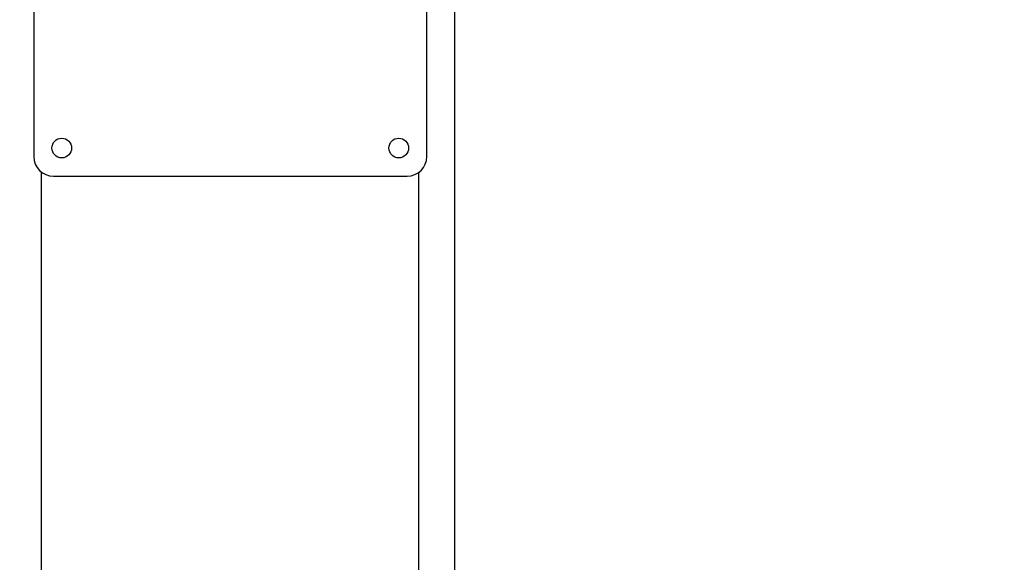
# Model space of a CAD drawing. Units: millimetres. Extents: x -1698 to 114, y 0 to 644.
# Drawn here: x 45 to 45, y 11 to 11 of the extents above; entities that cross this region are included whole.
import ezdxf

# ---------------------------------------------------------------- set-up
doc = ezdxf.new("R2010")
doc.units = ezdxf.units.MM
doc.styles.add('SLDTEXTSTYLE0', font='TXT', dxfattribs={"width": 0.605})
doc.dimstyles.new('SLDDIMSTYLE1', dxfattribs={"dimtxt": 0.35, "dimasz": 0.3, "dimexe": 0, "dimexo": 0.0625, "dimgap": 0.0875, "dimtad": 1, "dimdec": 0, "dimlfac": 50, "dimrnd": 1e-09, "dimzin": 12, "dimdsep": 46, "dimtxsty": 'SLDTEXTSTYLE0', "dimsah": 1, "dimcen": 0.09, "dimadec": 0, "dimazin": 3, "dimtfac": 1, "dimtofl": 0, "dimtmove": 0, "dimatfit": 3, "dimfxl": 0, "dimfrac": 2, "dimtolj": 1, "dimtzin": 12, "dimarcsym": 0})

# ---------------------------------------------------------------- blocks, each defined once
blk = doc.blocks.new('_D_33')
at = {"color": 179, "linetype": 'Continuous', "lineweight": 50}
blk.add_line((47.00445, 12.13769), (47.00445, 8.08769), dxfattribs=at)
for points in [[(47.00445, 12.13769), (46.90445, 11.83769), (47.10445, 11.83769)], [(47.00445, 8.08769), (47.10445, 8.38769), (46.90445, 8.38769)]]:
    blk.add_solid(points, dxfattribs=at)
at = {"color": 179, "linetype": 'Continuous', "lineweight": 50, "insert": (46.55327, 9.78383), "char_height": 0.35, "attachment_point": 1, "rotation": 90, "style": 'SLDTEXTSTYLE0'}
blk.add_mtext('203', dxfattribs=at)

msp = doc.modelspace()

# ---------------------------------------------------------------- linework, layer by layer
at = {"color": 7, "linetype": 'Continuous', "lineweight": 25}
for p, q in [((44.97433, 8.08769), (44.97433, 13.75489)), ((44.82433, 11.46069), (44.82433, 10.79469)), ((44.96433, 10.79469), (44.96433, 11.46069)), ((44.83133, 10.78769), (44.95733, 10.78769))]:
    msp.add_line(p, q, dxfattribs=at)
at = {"color": 8, "linetype": 'Continuous', "lineweight": 25}
for p, q in [((44.82713, 8.08769), (44.82713, 10.78909)), ((44.96153, 8.08769), (44.96153, 10.78909))]:
    msp.add_line(p, q, dxfattribs=at)
at = {"color": 7, "linetype": 'Continuous', "lineweight": 25}
for centre in [(44.83433, 10.79769), (44.95433, 10.79769)]:
    msp.add_circle(centre, 0.0035, dxfattribs=at)
for centre, start, end in [((44.83133, 10.79469), 180, 270), ((44.95733, 10.79469), 270, 0)]:
    msp.add_arc(centre, 0.007, start, end, dxfattribs=at)

# ---------------------------------------------------------------- dimensions: what is measured, and where the dimension line sits
at = {"color": 179, "linetype": 'Continuous', "lineweight": 50}
dim = msp.add_linear_dim(base=(47.004447705, 8.0876889464), p1=(48.6143308197, 12.1376889464), p2=(41.2543308197, 8.0876889464), angle=90, dimstyle='SLDDIMSTYLE1', dxfattribs=at)
dim.commit()
dim.dimension.update_dxf_attribs({"geometry": '_D_33', "text_midpoint": (47.004447705, 10.1126889464), "dimtype": 160})

doc.saveas('drawing.dxf')
